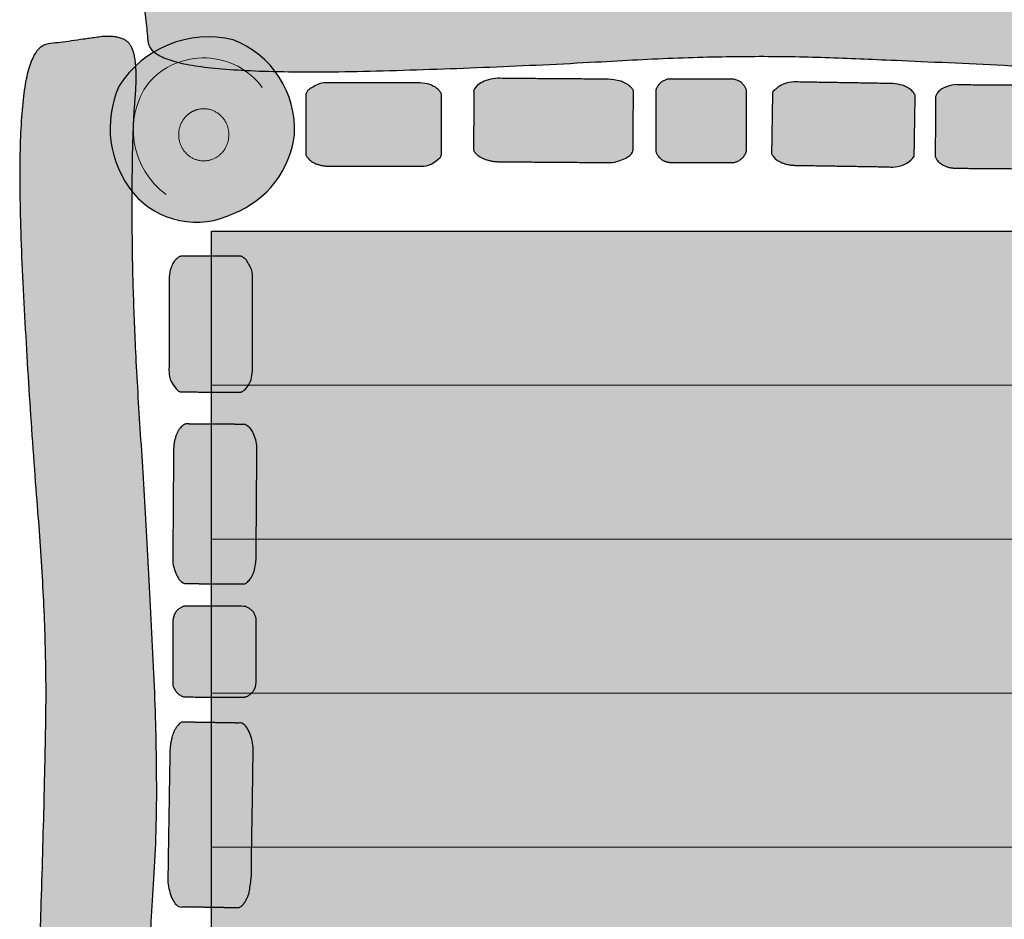
# Model space of a CAD drawing. Units: metres. Extents: x -5.91 to 2.78, y 2.45 to 10.49.
# Drawn here: x -0.8 to -0.13, y 8.28 to 8.89 of the extents above; entities that cross this region are included whole.
import ezdxf

# ---------------------------------------------------------------- set-up
doc = ezdxf.new("R2010")
doc.units = ezdxf.units.M
doc.header["$LTSCALE"] = 0.05
doc.linetypes.add('[LS] ISO-03 Dashed Spaced', pattern=[7.62, 3.048, -4.572])
for name, color, linetype, lineweight in [('03 Inrichting - toestel - details', 7, 'Continuous', 9), ('03 Inrichting - toestel - robinia', 7, 'Continuous', 25), ('03 Inrichting - toestel - valzone', 7, '[LS] ISO-03 Dashed Spaced', 9)]:
    doc.layers.add(name, color=color, linetype=linetype, lineweight=lineweight)

# ---------------------------------------------------------------- blocks, each defined once
blk = doc.blocks.new('*U9')
at = {"layer": '03 Inrichting - toestel - robinia', "linetype": 'Continuous', "lineweight": 0, "true_color": 0xd29b33}
blk.add_hatch(color=33, dxfattribs=at).paths.add_polyline_path([(1.53492, -1.65554), (1.54069, -0.9081), (2.26657, -0.91371), (2.26065, -1.68115), (2.15665, -1.68034), (2.1568, -1.66034), (1.94881, -1.65874), (1.9487, -1.67374), (1.8447, -1.67293), (1.84481, -1.65793), (1.74082, -1.65713), (1.74087, -1.65022), (1.63897, -1.64943), (1.63892, -1.65634)])
at = {"layer": '03 Inrichting - toestel - details', "flags": 128}
for points in [[(1.64469, -0.9089), (1.63892, -1.65634), (1.53492, -1.65554), (1.54069, -0.9081)], [(1.74869, -0.90971), (1.74297, -1.65023), (1.63897, -1.64943), (1.64469, -0.9089)], [(1.85059, -0.91049), (1.84481, -1.65793), (1.74082, -1.65713), (1.74659, -0.90969)], [(1.95458, -0.9113), (1.9487, -1.67374), (1.8447, -1.67293), (1.85059, -0.91049)], [(2.05858, -0.9121), (2.05281, -1.65954), (1.94881, -1.65874), (1.95458, -0.9113)], [(2.16258, -0.9129), (2.1568, -1.66034), (2.05281, -1.65954), (2.05858, -0.9121)], [(2.26657, -0.91371), (2.26065, -1.68115), (2.15665, -1.68034), (2.16258, -0.9129)]]:
    blk.add_lwpolyline(points, close=True, dxfattribs=at)
at = {"layer": '03 Inrichting - toestel - robinia', "flags": 128}
blk.add_lwpolyline([(1.53492, -1.65554), (1.54069, -0.9081), (2.26657, -0.91371), (2.26065, -1.68115), (2.15665, -1.68034), (2.1568, -1.66034), (1.94881, -1.65874), (1.9487, -1.67374), (1.8447, -1.67293), (1.84481, -1.65793), (1.74082, -1.65713), (1.74087, -1.65022), (1.63897, -1.64943), (1.63892, -1.65634)], close=True, dxfattribs=at)
blk = doc.blocks.new('*U18')
at = {"layer": '03 Inrichting - toestel - details', "linetype": 'Continuous', "lineweight": 0, "true_color": 0xe9c582}
blk.add_hatch(color=31, dxfattribs=at).paths.add_polyline_path([(2.34697, -0.90053), (2.34751, -0.90153), (2.34798, -0.90254), (2.34838, -0.90358), (2.34871, -0.90463), (2.34896, -0.9057), (2.34913, -0.90679), (2.34923, -0.90789), (2.34926, -0.90902), (2.34922, -0.91014), (2.3491, -0.91125), (2.3489, -0.91234), (2.34864, -0.9134), (2.3483, -0.91445), (2.34788, -0.91547), (2.3474, -0.91648), (2.34684, -0.91747), (2.34621, -0.91842), (2.34553, -0.91932), (2.3448, -0.92017), (2.34402, -0.92096), (2.34318, -0.92171), (2.34229, -0.9224), (2.34134, -0.92303), (2.34034, -0.92362), (2.33931, -0.92414), (2.33825, -0.9246), (2.33718, -0.92498), (2.33609, -0.92529), (2.33497, -0.92553), (2.33384, -0.9257), (2.33269, -0.92579), (2.33152, -0.92582), (2.33035, -0.92578), (2.3292, -0.92566), (2.32807, -0.92548), (2.32696, -0.92522), (2.32588, -0.92489), (2.32481, -0.92449), (2.32376, -0.92402), (2.32273, -0.92348), (2.32174, -0.92288), (2.32081, -0.92223), (2.31993, -0.92153), (2.3191, -0.92077), (2.31833, -0.91996), (2.31761, -0.91911), (2.31694, -0.9182), (2.31633, -0.91723), (2.31579, -0.91624), (2.31532, -0.91522), (2.31492, -0.91419), (2.3146, -0.91314), (2.31435, -0.91207), (2.31417, -0.91098), (2.31407, -0.90987), (2.31404, -0.90875), (2.31409, -0.90762), (2.3142, -0.90652), (2.3144, -0.90543), (2.31466, -0.90437), (2.315, -0.90332), (2.31542, -0.90229), (2.3159, -0.90129), (2.31646, -0.9003), (2.31709, -0.89935), (2.31777, -0.89845), (2.3185, -0.8976), (2.31928, -0.8968), (2.32012, -0.89606), (2.32101, -0.89537), (2.32196, -0.89473), (2.32296, -0.89415), (2.32399, -0.89362), (2.32505, -0.89317), (2.32612, -0.89279), (2.32722, -0.89248), (2.32833, -0.89224), (2.32946, -0.89207), (2.33061, -0.89197), (2.33178, -0.89195), (2.33295, -0.89199), (2.3341, -0.89211), (2.33523, -0.89229), (2.33634, -0.89255), (2.33743, -0.89288), (2.33849, -0.89327), (2.33954, -0.89374), (2.34057, -0.89428), (2.34156, -0.89488), (2.3425, -0.89554), (2.34338, -0.89624), (2.3442, -0.897), (2.34498, -0.8978), (2.34569, -0.89866), (2.34636, -0.89957)])
at = {"layer": '03 Inrichting - toestel - robinia', "linetype": 'Continuous', "lineweight": 0, "true_color": 0xddb365}
h = blk.add_hatch(color=43, dxfattribs=at)
edge = h.paths.add_edge_path()
edge.add_arc((2.32609, -0.91198), 0.07161, 346.14783, 417.0421)
edge.add_arc((2.3362, -0.91515), 0.06953, 65.48514, 128.64851)
edge.add_arc((2.32863, -0.90383), 0.05597, 129.83387, 206.24321)
edge.add_arc((2.33943, -0.90538), 0.06527, 200.82631, 262.96641)
edge.add_arc((2.33549, -0.90578), 0.06451, 266.39966, 338.77688)
at = {"layer": '03 Inrichting - toestel - details', "flags": 128}
blk.add_lwpolyline([(2.36338, -0.94869, 0.478539), (2.36688, -0.87173, 0.413012), (2.29153, -0.8832)], format="xyb", dxfattribs=at)
at = {"layer": '03 Inrichting - toestel - details'}
blk.add_open_spline([(2.34697, -0.90053), (2.3493, -0.90448), (2.34923, -0.91356), (2.34445, -0.92138), (2.33624, -0.92586), (2.3268, -0.92578), (2.31866, -0.92118), (2.31401, -0.91329), (2.31408, -0.90421), (2.31885, -0.89639), (2.32706, -0.89191), (2.3365, -0.89198), (2.34464, -0.89658), (2.34697, -0.90053)], degree=2, dxfattribs=at)
at = {"layer": '03 Inrichting - toestel - robinia', "flags": 128}
blk.add_lwpolyline([(2.39562, -0.92913, 0.319594), (2.36505, -0.85189, 0.282799), (2.29278, -0.86085, 0.346327), (2.27843, -0.92859, 0.277983), (2.33144, -0.97016, 0.32674)], format="xyb", close=True, dxfattribs=at)
blk = doc.blocks.new('Strandhuis RS2080')
at = {"layer": '03 Inrichting - toestel - robinia', "linetype": 'Continuous', "lineweight": 0, "true_color": 0xddb365}
for points in [[(2.35528, -0.86265), (2.3481, -0.86207), (2.33991, -0.86156), (2.33073, -0.86113), (2.32054, -0.86077), (2.30934, -0.86049), (2.29715, -0.86028), (2.28395, -0.86015), (2.26975, -0.86009), (2.25488, -0.86013), (2.23966, -0.86031), (2.22411, -0.86061), (2.20821, -0.86104), (2.19197, -0.8616), (2.17539, -0.86228), (2.15846, -0.8631), (2.1412, -0.86404), (2.12343, -0.86505), (2.105, -0.86604), (2.0859, -0.86704), (2.06614, -0.86802), (2.04572, -0.869), (2.02463, -0.86998), (2.00288, -0.87094), (1.98047, -0.8719), (1.95825, -0.87274), (1.93708, -0.87332), (1.91697, -0.87364), (1.8979, -0.87372), (1.87989, -0.87354), (1.86292, -0.87311), (1.84701, -0.87243), (1.83215, -0.8715), (1.81804, -0.87049), (1.8044, -0.86958), (1.79122, -0.86877), (1.7785, -0.86805), (1.76624, -0.86744), (1.75445, -0.86692), (1.74311, -0.8665), (1.73224, -0.86618), (1.72188, -0.86595), (1.71208, -0.86581), (1.70285, -0.86576), (1.69418, -0.86579), (1.68606, -0.86591), (1.67852, -0.86612), (1.67153, -0.86642), (1.66511, -0.8668), (1.65909, -0.86718), (1.65332, -0.86746), (1.64781, -0.86763), (1.64255, -0.8677), (1.63754, -0.86767), (1.63278, -0.86754), (1.62827, -0.86731), (1.62401, -0.86697), (1.62008, -0.86645), (1.61654, -0.86566), (1.6134, -0.8646), (1.61066, -0.86326), (1.60832, -0.86166), (1.60637, -0.85978), (1.60482, -0.85763), (1.60366, -0.85522), (1.60276, -0.85248), (1.60197, -0.84937), (1.60129, -0.8459), (1.60072, -0.84205), (1.60025, -0.83784), (1.5999, -0.83326), (1.59966, -0.82831), (1.59952, -0.82299), (1.5997, -0.81774), (1.60038, -0.81301), (1.60156, -0.8088), (1.60326, -0.80509), (1.60546, -0.80191), (1.60817, -0.79923), (1.61139, -0.79707), (1.61511, -0.79543), (1.61942, -0.79413), (1.6244, -0.79302), (1.63003, -0.7921), (1.63633, -0.79136), (1.6433, -0.7908), (1.65092, -0.79043), (1.65921, -0.79024), (1.66817, -0.79024), (1.67818, -0.79038), (1.68963, -0.79061), (1.70253, -0.79093), (1.71688, -0.79135), (1.73268, -0.79186), (1.74993, -0.79246), (1.76862, -0.79315), (1.78876, -0.79394), (1.8093, -0.79474), (1.82919, -0.79549), (1.84842, -0.79619), (1.86701, -0.79684), (1.88494, -0.79743), (1.90222, -0.79796), (1.91886, -0.79844), (1.93484, -0.79887), (1.95073, -0.79916), (1.9671, -0.79922), (1.98394, -0.79906), (2.00126, -0.79867), (2.01906, -0.79806), (2.03733, -0.79722), (2.05608, -0.79616), (2.0753, -0.79487), (2.09479, -0.7935), (2.11435, -0.7922), (2.13396, -0.79098), (2.15364, -0.78982), (2.17339, -0.78873), (2.19319, -0.78771), (2.21306, -0.78676), (2.23299, -0.78587), (2.25232, -0.78514), (2.27041, -0.78464), (2.28723, -0.78438), (2.30281, -0.78435), (2.31713, -0.78456), (2.33021, -0.785), (2.34202, -0.78567), (2.35259, -0.78657), (2.36193, -0.78774), (2.37008, -0.78921), (2.37702, -0.79097), (2.38278, -0.79303), (2.38734, -0.79538), (2.3907, -0.79803), (2.39286, -0.80097), (2.39383, -0.80421), (2.39423, -0.80768), (2.39466, -0.81133), (2.39512, -0.81515), (2.39563, -0.81914), (2.39617, -0.82331), (2.39675, -0.82766), (2.39737, -0.83217), (2.39802, -0.83686), (2.39851, -0.84142), (2.39862, -0.84551), (2.39835, -0.84916), (2.39771, -0.85234), (2.39668, -0.85508), (2.39529, -0.85736), (2.39351, -0.85919), (2.39136, -0.86056), (2.38875, -0.86159), (2.38559, -0.86241), (2.38189, -0.863), (2.37766, -0.86337), (2.37287, -0.86352), (2.36755, -0.86345), (2.36169, -0.86316)], [(2.4509, -0.91204), (2.45019, -0.9192), (2.44953, -0.92737), (2.44892, -0.93654), (2.44837, -0.94671), (2.44787, -0.95789), (2.44742, -0.97008), (2.44703, -0.98326), (2.44669, -0.99746), (2.44644, -1.01233), (2.4463, -1.02754), (2.44628, -1.0431), (2.44638, -1.05901), (2.44659, -1.07526), (2.44692, -1.09186), (2.44738, -1.10881), (2.44794, -1.1261), (2.44856, -1.14389), (2.44916, -1.16235), (2.44974, -1.18147), (2.45029, -1.20125), (2.45083, -1.2217), (2.45135, -1.24281), (2.45186, -1.26458), (2.45234, -1.28702), (2.4527, -1.30926), (2.45284, -1.33044), (2.45275, -1.35056), (2.45244, -1.36962), (2.45191, -1.38762), (2.45115, -1.40457), (2.45017, -1.42045), (2.44897, -1.43528), (2.44771, -1.44935), (2.44655, -1.46296), (2.4455, -1.47611), (2.44455, -1.4888), (2.4437, -1.50104), (2.44296, -1.51281), (2.44233, -1.52413), (2.4418, -1.53499), (2.44137, -1.54533), (2.44104, -1.55512), (2.4408, -1.56435), (2.44066, -1.57303), (2.44061, -1.58114), (2.44067, -1.58869), (2.44081, -1.59568), (2.44106, -1.60212), (2.4413, -1.60814), (2.44145, -1.61392), (2.44151, -1.61943), (2.44147, -1.6247), (2.44134, -1.62971), (2.44112, -1.63446), (2.44081, -1.63896), (2.4404, -1.6432), (2.43981, -1.64712), (2.43897, -1.65063), (2.43788, -1.65373), (2.43653, -1.65643), (2.43493, -1.65872), (2.43307, -1.66061), (2.43095, -1.66209), (2.42859, -1.66317), (2.42591, -1.66398), (2.42288, -1.66468), (2.4195, -1.66525), (2.41576, -1.6657), (2.41166, -1.66603), (2.40722, -1.66624), (2.40241, -1.66632), (2.39725, -1.66629), (2.39217, -1.66595), (2.38759, -1.66512), (2.38353, -1.66379), (2.37997, -1.66198), (2.37692, -1.65968), (2.37438, -1.65688), (2.37236, -1.6536), (2.37083, -1.64982), (2.36966, -1.64547), (2.36869, -1.64047), (2.3679, -1.6348), (2.36731, -1.62848), (2.36691, -1.6215), (2.36671, -1.61387), (2.36669, -1.60557), (2.36687, -1.59662), (2.3672, -1.58662), (2.36766, -1.57518), (2.36823, -1.56229), (2.36892, -1.54796), (2.36973, -1.53218), (2.37066, -1.51496), (2.37171, -1.4963), (2.37288, -1.47619), (2.37407, -1.45568), (2.3752, -1.43582), (2.37626, -1.41662), (2.37726, -1.39806), (2.37819, -1.38015), (2.37906, -1.36289), (2.37986, -1.34628), (2.38059, -1.33032), (2.38119, -1.31444), (2.38158, -1.29808), (2.38176, -1.28123), (2.38174, -1.26391), (2.3815, -1.2461), (2.38105, -1.22781), (2.3804, -1.20903), (2.37954, -1.18977), (2.3786, -1.17024), (2.37774, -1.15065), (2.37694, -1.131), (2.37621, -1.11129), (2.37555, -1.09152), (2.37496, -1.07169), (2.37443, -1.0518), (2.37398, -1.03185), (2.37366, -1.0125), (2.37354, -0.99441), (2.37362, -0.97757), (2.37391, -0.962), (2.37439, -0.94769), (2.37508, -0.93464), (2.37597, -0.92284), (2.37706, -0.91231), (2.37839, -0.90301), (2.37997, -0.89491), (2.38182, -0.88802), (2.38393, -0.88234), (2.3863, -0.87786), (2.38894, -0.87458), (2.39183, -0.87251), (2.39499, -0.87164), (2.39837, -0.87136), (2.40191, -0.87105), (2.40563, -0.8707), (2.40951, -0.87032), (2.41357, -0.86991), (2.41779, -0.86947), (2.42218, -0.869), (2.42675, -0.86849), (2.43117, -0.86815), (2.43514, -0.86817), (2.43867, -0.86855), (2.44175, -0.8693), (2.44438, -0.87041), (2.44657, -0.87188), (2.4483, -0.87371), (2.44959, -0.87591), (2.45054, -0.87855), (2.45127, -0.88173), (2.45177, -0.88544), (2.45204, -0.88969), (2.45209, -0.89448), (2.45192, -0.8998), (2.45152, -0.90565)], [(1.91458, -0.88276), (1.9156, -0.8828), (1.91662, -0.88286), (1.91763, -0.88294), (1.91863, -0.88304), (1.91962, -0.88317), (1.9206, -0.88331), (1.92156, -0.88348), (1.92251, -0.88367), (1.92344, -0.88388), (1.92434, -0.8841), (1.92522, -0.88435), (1.92608, -0.88462), (1.92691, -0.8849), (1.9277, -0.88521), (1.92847, -0.88553), (1.9292, -0.88586), (1.92989, -0.88621), (1.93055, -0.88658), (1.93117, -0.88695), (1.93175, -0.88734), (1.93228, -0.88775), (1.93277, -0.88816), (1.93322, -0.88858), (1.93362, -0.88901), (1.93398, -0.88945), (1.93429, -0.88989), (1.93455, -0.89034), (1.93476, -0.8908), (1.93493, -0.89126), (1.93504, -0.89172), (1.93511, -0.89218), (1.93512, -0.89264), (1.93422, -0.93015), (1.93419, -0.93061), (1.9341, -0.93107), (1.93397, -0.93153), (1.93378, -0.93197), (1.93355, -0.93242), (1.93327, -0.93286), (1.93294, -0.93329), (1.93256, -0.93371), (1.93214, -0.93412), (1.93167, -0.93452), (1.93116, -0.93491), (1.9306, -0.93528), (1.93001, -0.93564), (1.92937, -0.93599), (1.9287, -0.93632), (1.92799, -0.93664), (1.92724, -0.93694), (1.92646, -0.93722), (1.92565, -0.93749), (1.92481, -0.93773), (1.92395, -0.93796), (1.92305, -0.93816), (1.92214, -0.93835), (1.9212, -0.93851), (1.92025, -0.93866), (1.91928, -0.93878), (1.91829, -0.93888), (1.9173, -0.93895), (1.91629, -0.93901), (1.91528, -0.93904), (1.91426, -0.93905), (1.91324, -0.93904), (1.8302, -0.93706), (1.82918, -0.93702), (1.82817, -0.93696), (1.82716, -0.93688), (1.82616, -0.93678), (1.82517, -0.93666), (1.82419, -0.93651), (1.82322, -0.93634), (1.82228, -0.93615), (1.82135, -0.93594), (1.82044, -0.93572), (1.81956, -0.93547), (1.81871, -0.9352), (1.81788, -0.93492), (1.81708, -0.93461), (1.81632, -0.93429), (1.81559, -0.93396), (1.81489, -0.93361), (1.81424, -0.93325), (1.81362, -0.93287), (1.81304, -0.93248), (1.81251, -0.93207), (1.81201, -0.93166), (1.81156, -0.93124), (1.81116, -0.93081), (1.81081, -0.93037), (1.8105, -0.92993), (1.81023, -0.92948), (1.81002, -0.92902), (1.80986, -0.92856), (1.80975, -0.9281), (1.80968, -0.92764), (1.80967, -0.92718), (1.81056, -0.88967), (1.8106, -0.88921), (1.81068, -0.88875), (1.81082, -0.8883), (1.811, -0.88785), (1.81124, -0.8874), (1.81152, -0.88697), (1.81185, -0.88654), (1.81223, -0.88612), (1.81265, -0.8857), (1.81312, -0.8853), (1.81363, -0.88492), (1.81419, -0.88454), (1.81478, -0.88418), (1.81542, -0.88383), (1.81609, -0.8835), (1.8168, -0.88318), (1.81755, -0.88288), (1.81833, -0.8826), (1.81914, -0.88233), (1.81997, -0.88209), (1.82084, -0.88186), (1.82173, -0.88166), (1.82265, -0.88147), (1.82358, -0.88131), (1.82454, -0.88116), (1.82551, -0.88104), (1.82649, -0.88094), (1.82749, -0.88087), (1.8285, -0.88081), (1.82951, -0.88078), (1.83053, -0.88077), (1.83155, -0.88078)], [(2.2346, -0.8848), (2.23535, -0.88482), (2.2361, -0.88486), (2.23685, -0.88493), (2.23758, -0.88501), (2.23831, -0.88512), (2.23904, -0.88525), (2.23975, -0.8854), (2.24045, -0.88557), (2.24113, -0.88577), (2.2418, -0.88598), (2.24245, -0.88621), (2.24308, -0.88647), (2.24369, -0.88674), (2.24428, -0.88703), (2.24484, -0.88733), (2.24538, -0.88766), (2.2459, -0.88799), (2.24639, -0.88835), (2.24684, -0.88871), (2.24727, -0.88909), (2.24767, -0.88949), (2.24804, -0.88989), (2.24837, -0.89031), (2.24867, -0.89073), (2.24894, -0.89116), (2.24917, -0.8916), (2.24936, -0.89205), (2.24952, -0.8925), (2.24965, -0.89295), (2.24973, -0.89341), (2.24978, -0.89387), (2.2498, -0.89433), (2.24944, -0.93186), (2.24942, -0.93232), (2.24936, -0.93278), (2.24926, -0.93323), (2.24913, -0.93368), (2.24896, -0.93413), (2.24876, -0.93457), (2.24852, -0.93501), (2.24824, -0.93544), (2.24794, -0.93585), (2.24759, -0.93626), (2.24722, -0.93666), (2.24682, -0.93704), (2.24638, -0.93742), (2.24592, -0.93777), (2.24542, -0.93812), (2.2449, -0.93845), (2.24436, -0.93876), (2.24378, -0.93906), (2.24319, -0.93933), (2.24257, -0.93959), (2.24194, -0.93983), (2.24128, -0.94005), (2.24061, -0.94025), (2.23992, -0.94043), (2.23922, -0.94059), (2.23851, -0.94073), (2.23778, -0.94085), (2.23705, -0.94094), (2.23631, -0.94101), (2.23557, -0.94106), (2.23482, -0.94109), (2.23407, -0.94109), (2.17293, -0.94051), (2.17218, -0.94049), (2.17143, -0.94045), (2.17069, -0.94039), (2.16995, -0.9403), (2.16922, -0.94019), (2.1685, -0.94006), (2.16779, -0.93991), (2.16709, -0.93974), (2.16641, -0.93955), (2.16574, -0.93933), (2.16509, -0.9391), (2.16446, -0.93885), (2.16384, -0.93858), (2.16326, -0.93829), (2.16269, -0.93798), (2.16215, -0.93766), (2.16164, -0.93732), (2.16115, -0.93697), (2.16069, -0.9366), (2.16026, -0.93622), (2.15987, -0.93583), (2.1595, -0.93542), (2.15917, -0.93501), (2.15887, -0.93458), (2.1586, -0.93415), (2.15837, -0.93371), (2.15817, -0.93327), (2.15801, -0.93282), (2.15789, -0.93236), (2.1578, -0.9319), (2.15775, -0.93144), (2.15774, -0.93098), (2.15809, -0.89346), (2.15812, -0.893), (2.15818, -0.89254), (2.15827, -0.89208), (2.1584, -0.89163), (2.15857, -0.89118), (2.15878, -0.89074), (2.15902, -0.89031), (2.15929, -0.88988), (2.1596, -0.88946), (2.15994, -0.88905), (2.16031, -0.88866), (2.16072, -0.88827), (2.16115, -0.8879), (2.16162, -0.88754), (2.16211, -0.8872), (2.16263, -0.88687), (2.16318, -0.88656), (2.16375, -0.88626), (2.16434, -0.88598), (2.16496, -0.88572), (2.1656, -0.88548), (2.16625, -0.88526), (2.16692, -0.88506), (2.16761, -0.88488), (2.16831, -0.88472), (2.16903, -0.88458), (2.16975, -0.88447), (2.17048, -0.88437), (2.17122, -0.8843), (2.17197, -0.88425), (2.17272, -0.88423), (2.17347, -0.88422)], [(2.00327, -0.88551), (2.00377, -0.88553), (2.00427, -0.88557), (2.00476, -0.88563), (2.00526, -0.88571), (2.00575, -0.88582), (2.00623, -0.88595), (2.0067, -0.88609), (2.00717, -0.88626), (2.00763, -0.88646), (2.00807, -0.88667), (2.00851, -0.8869), (2.00893, -0.88715), (2.00933, -0.88742), (2.00973, -0.8877), (2.0101, -0.88801), (2.01046, -0.88833), (2.01081, -0.88867), (2.01113, -0.88902), (2.01143, -0.88938), (2.01172, -0.88976), (2.01198, -0.89016), (2.01223, -0.89056), (2.01245, -0.89097), (2.01265, -0.89139), (2.01282, -0.89183), (2.01298, -0.89226), (2.01311, -0.89271), (2.01321, -0.89316), (2.01329, -0.89361), (2.01335, -0.89407), (2.01338, -0.89453), (2.01339, -0.89499), (2.01303, -0.93252), (2.01302, -0.93298), (2.01298, -0.93344), (2.01291, -0.93389), (2.01282, -0.93435), (2.01271, -0.93479), (2.01257, -0.93524), (2.01241, -0.93567), (2.01222, -0.9361), (2.01202, -0.93652), (2.01179, -0.93693), (2.01154, -0.93733), (2.01126, -0.93771), (2.01097, -0.93809), (2.01066, -0.93845), (2.01033, -0.93879), (2.00998, -0.93912), (2.00961, -0.93944), (2.00923, -0.93973), (2.00883, -0.94001), (2.00842, -0.94027), (2.008, -0.94052), (2.00756, -0.94074), (2.00711, -0.94094), (2.00665, -0.94112), (2.00618, -0.94129), (2.0057, -0.94143), (2.00522, -0.94154), (2.00473, -0.94164), (2.00423, -0.94171), (2.00373, -0.94177), (2.00323, -0.94179), (2.00273, -0.9418), (1.96188, -0.94141), (1.96138, -0.9414), (1.96088, -0.94136), (1.96038, -0.9413), (1.95989, -0.94121), (1.9594, -0.94111), (1.95892, -0.94098), (1.95844, -0.94083), (1.95798, -0.94066), (1.95752, -0.94047), (1.95707, -0.94026), (1.95664, -0.94003), (1.95622, -0.93978), (1.95581, -0.93951), (1.95542, -0.93922), (1.95504, -0.93892), (1.95468, -0.9386), (1.95434, -0.93826), (1.95401, -0.93791), (1.95371, -0.93754), (1.95342, -0.93716), (1.95316, -0.93677), (1.95292, -0.93637), (1.9527, -0.93595), (1.9525, -0.93553), (1.95232, -0.9351), (1.95217, -0.93466), (1.95204, -0.93422), (1.95193, -0.93377), (1.95185, -0.93331), (1.95179, -0.93285), (1.95176, -0.93239), (1.95175, -0.93193), (1.95211, -0.89441), (1.95213, -0.89395), (1.95217, -0.89349), (1.95223, -0.89303), (1.95232, -0.89258), (1.95244, -0.89213), (1.95258, -0.89169), (1.95274, -0.89125), (1.95292, -0.89083), (1.95313, -0.89041), (1.95336, -0.89), (1.95361, -0.8896), (1.95388, -0.88921), (1.95417, -0.88884), (1.95449, -0.88848), (1.95482, -0.88813), (1.95516, -0.8878), (1.95553, -0.88749), (1.95591, -0.88719), (1.95631, -0.88691), (1.95672, -0.88665), (1.95715, -0.88641), (1.95759, -0.88619), (1.95804, -0.88598), (1.9585, -0.8858), (1.95897, -0.88564), (1.95944, -0.8855), (1.95993, -0.88538), (1.96042, -0.88529), (1.96091, -0.88521), (1.96141, -0.88516), (1.96191, -0.88513), (1.96241, -0.88512)], [(2.11863, -0.88683), (2.11952, -0.88686), (2.12039, -0.88691), (2.12127, -0.88697), (2.12214, -0.88707), (2.12299, -0.88718), (2.12384, -0.88732), (2.12468, -0.88747), (2.1255, -0.88765), (2.1263, -0.88785), (2.12708, -0.88807), (2.12785, -0.88831), (2.12859, -0.88856), (2.12931, -0.88884), (2.13, -0.88913), (2.13066, -0.88944), (2.13129, -0.88977), (2.1319, -0.89011), (2.13247, -0.89047), (2.133, -0.89084), (2.13351, -0.89123), (2.13397, -0.89162), (2.1344, -0.89203), (2.13479, -0.89245), (2.13514, -0.89287), (2.13545, -0.89331), (2.13572, -0.89375), (2.13595, -0.8942), (2.13614, -0.89465), (2.13628, -0.8951), (2.13638, -0.89556), (2.13644, -0.89602), (2.13645, -0.89648), (2.13589, -0.93401), (2.13586, -0.93447), (2.13579, -0.93492), (2.13568, -0.93538), (2.13552, -0.93583), (2.13532, -0.93628), (2.13508, -0.93672), (2.1348, -0.93715), (2.13447, -0.93758), (2.13411, -0.93799), (2.13371, -0.9384), (2.13326, -0.93879), (2.13279, -0.93917), (2.13227, -0.93954), (2.13173, -0.9399), (2.13115, -0.94024), (2.13053, -0.94056), (2.12989, -0.94087), (2.12922, -0.94116), (2.12852, -0.94143), (2.12779, -0.94169), (2.12704, -0.94192), (2.12627, -0.94214), (2.12548, -0.94233), (2.12467, -0.94251), (2.12385, -0.94266), (2.12301, -0.94279), (2.12216, -0.9429), (2.1213, -0.94299), (2.12043, -0.94306), (2.11955, -0.9431), (2.11867, -0.94312), (2.11779, -0.94312), (2.04595, -0.94204), (2.04506, -0.94202), (2.04419, -0.94197), (2.04331, -0.9419), (2.04244, -0.94181), (2.04159, -0.94169), (2.04074, -0.94156), (2.0399, -0.9414), (2.03908, -0.94122), (2.03828, -0.94103), (2.0375, -0.94081), (2.03673, -0.94057), (2.03599, -0.94031), (2.03527, -0.94003), (2.03458, -0.93974), (2.03392, -0.93943), (2.03329, -0.9391), (2.03268, -0.93876), (2.03211, -0.9384), (2.03158, -0.93803), (2.03107, -0.93765), (2.03061, -0.93725), (2.03018, -0.93685), (2.02979, -0.93643), (2.02944, -0.936), (2.02913, -0.93557), (2.02886, -0.93513), (2.02863, -0.93468), (2.02844, -0.93423), (2.0283, -0.93377), (2.0282, -0.93331), (2.02814, -0.93285), (2.02813, -0.93239), (2.02869, -0.89487), (2.02872, -0.89441), (2.02879, -0.89395), (2.0289, -0.8935), (2.02906, -0.89304), (2.02926, -0.8926), (2.0295, -0.89216), (2.02978, -0.89172), (2.03011, -0.8913), (2.03047, -0.89088), (2.03087, -0.89048), (2.03132, -0.89008), (2.03179, -0.8897), (2.03231, -0.88933), (2.03285, -0.88898), (2.03343, -0.88864), (2.03405, -0.88831), (2.03469, -0.88801), (2.03536, -0.88772), (2.03606, -0.88744), (2.03679, -0.88719), (2.03754, -0.88695), (2.03831, -0.88674), (2.0391, -0.88654), (2.03991, -0.88637), (2.04073, -0.88621), (2.04157, -0.88608), (2.04242, -0.88597), (2.04328, -0.88589), (2.04415, -0.88582), (2.04503, -0.88578), (2.04591, -0.88576), (2.04679, -0.88576)], [(2.30987, -0.99289), (2.30989, -0.99214), (2.30993, -0.99139), (2.31, -0.99064), (2.31008, -0.9899), (2.31019, -0.98917), (2.31032, -0.98845), (2.31047, -0.98774), (2.31064, -0.98704), (2.31084, -0.98636), (2.31105, -0.98569), (2.31128, -0.98504), (2.31153, -0.98441), (2.31181, -0.9838), (2.31209, -0.98321), (2.3124, -0.98264), (2.31272, -0.9821), (2.31306, -0.98159), (2.31342, -0.9811), (2.31378, -0.98064), (2.31416, -0.98022), (2.31456, -0.97982), (2.31496, -0.97945), (2.31537, -0.97912), (2.3158, -0.97882), (2.31623, -0.97855), (2.31667, -0.97832), (2.31712, -0.97813), (2.31757, -0.97797), (2.31802, -0.97784), (2.31848, -0.97775), (2.31894, -0.9777), (2.3194, -0.97769), (2.35692, -0.97805), (2.35739, -0.97807), (2.35784, -0.97813), (2.3583, -0.97823), (2.35875, -0.97836), (2.3592, -0.97853), (2.35964, -0.97873), (2.36008, -0.97897), (2.3605, -0.97924), (2.36092, -0.97955), (2.36133, -0.97989), (2.36173, -0.98027), (2.36211, -0.98067), (2.36248, -0.98111), (2.36284, -0.98157), (2.36319, -0.98207), (2.36352, -0.98259), (2.36383, -0.98313), (2.36412, -0.9837), (2.3644, -0.9843), (2.36466, -0.98491), (2.3649, -0.98555), (2.36512, -0.98621), (2.36532, -0.98688), (2.3655, -0.98756), (2.36566, -0.98827), (2.3658, -0.98898), (2.36592, -0.9897), (2.36601, -0.99044), (2.36608, -0.99118), (2.36613, -0.99192), (2.36616, -0.99267), (2.36616, -0.99342), (2.36558, -1.05456), (2.36556, -1.05531), (2.36552, -1.05605), (2.36546, -1.0568), (2.36537, -1.05754), (2.36526, -1.05827), (2.36513, -1.05899), (2.36498, -1.0597), (2.36481, -1.0604), (2.36462, -1.06108), (2.3644, -1.06175), (2.36417, -1.0624), (2.36392, -1.06303), (2.36365, -1.06364), (2.36336, -1.06423), (2.36305, -1.0648), (2.36273, -1.06534), (2.36239, -1.06585), (2.36204, -1.06634), (2.36167, -1.0668), (2.36129, -1.06723), (2.3609, -1.06762), (2.36049, -1.06799), (2.36008, -1.06832), (2.35965, -1.06862), (2.35922, -1.06889), (2.35878, -1.06912), (2.35834, -1.06932), (2.35789, -1.06948), (2.35743, -1.0696), (2.35697, -1.06969), (2.35651, -1.06974), (2.35605, -1.06975), (2.31853, -1.06939), (2.31807, -1.06937), (2.31761, -1.06931), (2.31715, -1.06922), (2.3167, -1.06908), (2.31625, -1.06892), (2.31581, -1.06871), (2.31538, -1.06847), (2.31495, -1.0682), (2.31453, -1.06789), (2.31412, -1.06755), (2.31372, -1.06717), (2.31334, -1.06677), (2.31297, -1.06633), (2.31261, -1.06587), (2.31226, -1.06538), (2.31194, -1.06486), (2.31162, -1.06431), (2.31133, -1.06374), (2.31105, -1.06314), (2.31079, -1.06253), (2.31055, -1.06189), (2.31033, -1.06124), (2.31013, -1.06056), (2.30995, -1.05988), (2.30979, -1.05918), (2.30965, -1.05846), (2.30954, -1.05774), (2.30944, -1.05701), (2.30937, -1.05627), (2.30932, -1.05552), (2.3093, -1.05477), (2.30929, -1.05402)], [(2.3119, -1.10885), (2.31193, -1.10797), (2.31197, -1.10709), (2.31204, -1.10622), (2.31213, -1.10535), (2.31225, -1.10449), (2.31238, -1.10365), (2.31254, -1.10281), (2.31272, -1.10199), (2.31292, -1.10119), (2.31314, -1.1004), (2.31338, -1.09964), (2.31363, -1.0989), (2.31391, -1.09818), (2.3142, -1.09749), (2.31451, -1.09683), (2.31484, -1.0962), (2.31518, -1.09559), (2.31554, -1.09502), (2.31591, -1.09448), (2.31629, -1.09398), (2.31669, -1.09352), (2.3171, -1.09309), (2.31752, -1.0927), (2.31794, -1.09235), (2.31838, -1.09204), (2.31882, -1.09177), (2.31926, -1.09154), (2.31972, -1.09135), (2.32017, -1.09121), (2.32063, -1.09111), (2.32109, -1.09105), (2.32155, -1.09103), (2.35907, -1.0916), (2.35953, -1.09162), (2.35999, -1.0917), (2.36045, -1.09181), (2.3609, -1.09197), (2.36135, -1.09217), (2.36179, -1.09241), (2.36222, -1.09269), (2.36264, -1.09302), (2.36306, -1.09338), (2.36346, -1.09378), (2.36386, -1.09422), (2.36424, -1.0947), (2.36461, -1.09521), (2.36496, -1.09576), (2.3653, -1.09634), (2.36563, -1.09696), (2.36594, -1.0976), (2.36623, -1.09827), (2.3665, -1.09897), (2.36675, -1.0997), (2.36699, -1.10044), (2.36721, -1.10121), (2.3674, -1.102), (2.36758, -1.10281), (2.36773, -1.10364), (2.36786, -1.10448), (2.36797, -1.10533), (2.36806, -1.10619), (2.36812, -1.10706), (2.36817, -1.10794), (2.36819, -1.10882), (2.36819, -1.1097), (2.36711, -1.18154), (2.36709, -1.18242), (2.36704, -1.1833), (2.36697, -1.18418), (2.36688, -1.18504), (2.36676, -1.1859), (2.36663, -1.18675), (2.36647, -1.18759), (2.36629, -1.18841), (2.36609, -1.18921), (2.36588, -1.18999), (2.36564, -1.19076), (2.36538, -1.1915), (2.3651, -1.19221), (2.36481, -1.1929), (2.3645, -1.19357), (2.36417, -1.1942), (2.36383, -1.1948), (2.36347, -1.19538), (2.3631, -1.19591), (2.36272, -1.19641), (2.36232, -1.19688), (2.36191, -1.19731), (2.3615, -1.1977), (2.36107, -1.19805), (2.36064, -1.19836), (2.36019, -1.19863), (2.35975, -1.19886), (2.3593, -1.19905), (2.35884, -1.19919), (2.35838, -1.19929), (2.35792, -1.19935), (2.35746, -1.19936), (2.31994, -1.1988), (2.31948, -1.19877), (2.31902, -1.1987), (2.31856, -1.19859), (2.31811, -1.19843), (2.31767, -1.19823), (2.31723, -1.19799), (2.31679, -1.1977), (2.31637, -1.19738), (2.31595, -1.19702), (2.31555, -1.19661), (2.31515, -1.19617), (2.31477, -1.1957), (2.3144, -1.19518), (2.31405, -1.19463), (2.31371, -1.19405), (2.31338, -1.19344), (2.31308, -1.1928), (2.31278, -1.19213), (2.31251, -1.19143), (2.31226, -1.1907), (2.31202, -1.18995), (2.31181, -1.18918), (2.31161, -1.18839), (2.31144, -1.18758), (2.31128, -1.18676), (2.31115, -1.18592), (2.31104, -1.18507), (2.31095, -1.18421), (2.31089, -1.18334), (2.31084, -1.18246), (2.31082, -1.18158), (2.31083, -1.1807)], [(2.31058, -1.22422), (2.3106, -1.22372), (2.31064, -1.22322), (2.3107, -1.22272), (2.31078, -1.22223), (2.31089, -1.22174), (2.31101, -1.22126), (2.31116, -1.22079), (2.31133, -1.22032), (2.31152, -1.21986), (2.31174, -1.21942), (2.31197, -1.21898), (2.31222, -1.21856), (2.31249, -1.21815), (2.31277, -1.21776), (2.31308, -1.21739), (2.3134, -1.21703), (2.31374, -1.21668), (2.31409, -1.21636), (2.31445, -1.21605), (2.31483, -1.21577), (2.31522, -1.2155), (2.31563, -1.21526), (2.31604, -1.21504), (2.31646, -1.21484), (2.31689, -1.21466), (2.31733, -1.21451), (2.31778, -1.21438), (2.31823, -1.21428), (2.31868, -1.21419), (2.31914, -1.21414), (2.3196, -1.2141), (2.32006, -1.2141), (2.35759, -1.21445), (2.35805, -1.21447), (2.3585, -1.21451), (2.35896, -1.21458), (2.35941, -1.21467), (2.35986, -1.21478), (2.3603, -1.21492), (2.36074, -1.21508), (2.36117, -1.21527), (2.36159, -1.21547), (2.362, -1.2157), (2.36239, -1.21595), (2.36278, -1.21622), (2.36316, -1.21652), (2.36352, -1.21683), (2.36386, -1.21716), (2.36419, -1.21751), (2.3645, -1.21787), (2.3648, -1.21826), (2.36508, -1.21865), (2.36534, -1.21907), (2.36559, -1.21949), (2.36581, -1.21993), (2.36601, -1.22038), (2.36619, -1.22084), (2.36635, -1.22131), (2.36649, -1.22179), (2.36661, -1.22227), (2.36671, -1.22276), (2.36678, -1.22326), (2.36683, -1.22376), (2.36686, -1.22426), (2.36687, -1.22476), (2.36648, -1.26561), (2.36647, -1.26611), (2.36643, -1.26661), (2.36637, -1.26711), (2.36628, -1.2676), (2.36618, -1.26809), (2.36605, -1.26857), (2.3659, -1.26905), (2.36573, -1.26951), (2.36554, -1.26997), (2.36533, -1.27042), (2.3651, -1.27085), (2.36485, -1.27127), (2.36458, -1.27168), (2.36429, -1.27207), (2.36399, -1.27245), (2.36366, -1.27281), (2.36333, -1.27315), (2.36298, -1.27347), (2.36261, -1.27378), (2.36223, -1.27406), (2.36184, -1.27433), (2.36144, -1.27457), (2.36102, -1.27479), (2.3606, -1.27499), (2.36017, -1.27517), (2.35973, -1.27532), (2.35929, -1.27545), (2.35883, -1.27556), (2.35838, -1.27564), (2.35792, -1.27569), (2.35746, -1.27573), (2.357, -1.27574), (2.31948, -1.27538), (2.31902, -1.27536), (2.31856, -1.27532), (2.3181, -1.27525), (2.31765, -1.27516), (2.3172, -1.27505), (2.31676, -1.27491), (2.31632, -1.27475), (2.31589, -1.27457), (2.31548, -1.27436), (2.31507, -1.27413), (2.31467, -1.27388), (2.31428, -1.27361), (2.31391, -1.27332), (2.31355, -1.273), (2.3132, -1.27267), (2.31287, -1.27232), (2.31256, -1.27196), (2.31226, -1.27158), (2.31198, -1.27118), (2.31172, -1.27076), (2.31148, -1.27034), (2.31126, -1.2699), (2.31105, -1.26945), (2.31087, -1.26899), (2.31071, -1.26852), (2.31057, -1.26804), (2.31045, -1.26756), (2.31035, -1.26707), (2.31028, -1.26658), (2.31023, -1.26608), (2.3102, -1.26558), (2.31019, -1.26508)], [(2.30794, -1.30821), (2.30797, -1.30742), (2.30803, -1.30663), (2.3081, -1.30585), (2.3082, -1.30508), (2.30832, -1.30431), (2.30846, -1.30355), (2.30862, -1.30281), (2.30881, -1.30208), (2.30901, -1.30136), (2.30923, -1.30066), (2.30948, -1.29998), (2.30974, -1.29932), (2.31002, -1.29868), (2.31032, -1.29807), (2.31063, -1.29748), (2.31096, -1.29691), (2.31131, -1.29638), (2.31167, -1.29587), (2.31204, -1.2954), (2.31243, -1.29495), (2.31283, -1.29454), (2.31324, -1.29416), (2.31366, -1.29382), (2.31409, -1.29351), (2.31452, -1.29323), (2.31497, -1.293), (2.31542, -1.2928), (2.31587, -1.29263), (2.31633, -1.29251), (2.31679, -1.29242), (2.31725, -1.29238), (2.31771, -1.29237), (2.35522, -1.29326), (2.35568, -1.29329), (2.35614, -1.29336), (2.3566, -1.29347), (2.35705, -1.29362), (2.35749, -1.2938), (2.35793, -1.29402), (2.35836, -1.29428), (2.35878, -1.29457), (2.3592, -1.2949), (2.3596, -1.29527), (2.35999, -1.29566), (2.36037, -1.2961), (2.36073, -1.29656), (2.36109, -1.29705), (2.36142, -1.29757), (2.36174, -1.29813), (2.36205, -1.29871), (2.36233, -1.29931), (2.3626, -1.29994), (2.36285, -1.30059), (2.36308, -1.30126), (2.36329, -1.30195), (2.36348, -1.30266), (2.36365, -1.30339), (2.3638, -1.30413), (2.36393, -1.30488), (2.36403, -1.30564), (2.36411, -1.30641), (2.36417, -1.30719), (2.36421, -1.30797), (2.36423, -1.30876), (2.36422, -1.30955), (2.36269, -1.37379), (2.36266, -1.37458), (2.3626, -1.37537), (2.36253, -1.37615), (2.36243, -1.37692), (2.36231, -1.37769), (2.36217, -1.37845), (2.36201, -1.37919), (2.36183, -1.37992), (2.36162, -1.38064), (2.3614, -1.38134), (2.36115, -1.38202), (2.36089, -1.38268), (2.36061, -1.38332), (2.36031, -1.38393), (2.36, -1.38452), (2.35967, -1.38509), (2.35932, -1.38562), (2.35896, -1.38613), (2.35859, -1.3866), (2.3582, -1.38705), (2.3578, -1.38746), (2.35739, -1.38784), (2.35697, -1.38819), (2.35654, -1.3885), (2.35611, -1.38877), (2.35566, -1.38901), (2.35521, -1.38921), (2.35476, -1.38937), (2.3543, -1.38949), (2.35385, -1.38958), (2.35338, -1.38962), (2.35292, -1.38963), (2.31541, -1.38874), (2.31495, -1.38871), (2.31449, -1.38864), (2.31404, -1.38853), (2.31359, -1.38838), (2.31314, -1.3882), (2.3127, -1.38798), (2.31227, -1.38772), (2.31185, -1.38743), (2.31143, -1.3871), (2.31103, -1.38673), (2.31064, -1.38634), (2.31026, -1.38591), (2.3099, -1.38544), (2.30954, -1.38495), (2.30921, -1.38443), (2.30889, -1.38387), (2.30858, -1.3833), (2.3083, -1.38269), (2.30803, -1.38206), (2.30778, -1.38141), (2.30755, -1.38074), (2.30734, -1.38005), (2.30715, -1.37934), (2.30698, -1.37862), (2.30683, -1.37788), (2.3067, -1.37712), (2.3066, -1.37636), (2.30652, -1.37559), (2.30646, -1.37481), (2.30642, -1.37403), (2.3064, -1.37324), (2.30641, -1.37245)], [(2.30515, -1.4169), (2.30517, -1.41621), (2.30522, -1.41551), (2.30528, -1.41482), (2.30537, -1.41414), (2.30548, -1.41346), (2.30562, -1.41279), (2.30577, -1.41214), (2.30595, -1.41149), (2.30614, -1.41086), (2.30636, -1.41024), (2.3066, -1.40964), (2.30685, -1.40906), (2.30713, -1.40849), (2.30742, -1.40795), (2.30773, -1.40743), (2.30805, -1.40693), (2.30839, -1.40645), (2.30875, -1.40601), (2.30912, -1.40558), (2.3095, -1.40519), (2.3099, -1.40482), (2.3103, -1.40449), (2.31072, -1.40418), (2.31114, -1.40391), (2.31158, -1.40366), (2.31202, -1.40345), (2.31246, -1.40327), (2.31292, -1.40313), (2.31337, -1.40302), (2.31383, -1.40294), (2.31429, -1.40289), (2.31475, -1.40288), (2.35227, -1.40347), (2.35273, -1.40349), (2.35319, -1.40355), (2.35365, -1.40364), (2.3541, -1.40377), (2.35454, -1.40393), (2.35499, -1.40412), (2.35542, -1.40434), (2.35585, -1.4046), (2.35626, -1.40489), (2.35667, -1.40521), (2.35706, -1.40556), (2.35745, -1.40594), (2.35782, -1.40634), (2.35817, -1.40678), (2.35851, -1.40723), (2.35884, -1.40772), (2.35915, -1.40823), (2.35944, -1.40876), (2.35972, -1.40931), (2.35997, -1.40988), (2.36021, -1.41047), (2.36043, -1.41108), (2.36063, -1.41171), (2.3608, -1.41235), (2.36096, -1.413), (2.36109, -1.41366), (2.3612, -1.41433), (2.36129, -1.41501), (2.36136, -1.4157), (2.36141, -1.41639), (2.36143, -1.41708), (2.36143, -1.41778), (2.36055, -1.47443), (2.36053, -1.47512), (2.36048, -1.47581), (2.36042, -1.4765), (2.36033, -1.47719), (2.36022, -1.47786), (2.36008, -1.47853), (2.35993, -1.47919), (2.35975, -1.47983), (2.35956, -1.48047), (2.35934, -1.48108), (2.3591, -1.48169), (2.35885, -1.48227), (2.35857, -1.48283), (2.35828, -1.48338), (2.35797, -1.4839), (2.35765, -1.4844), (2.35731, -1.48487), (2.35695, -1.48532), (2.35658, -1.48574), (2.3562, -1.48614), (2.3558, -1.4865), (2.3554, -1.48684), (2.35498, -1.48714), (2.35456, -1.48742), (2.35412, -1.48766), (2.35368, -1.48787), (2.35323, -1.48805), (2.35278, -1.4882), (2.35233, -1.48831), (2.35187, -1.48839), (2.35141, -1.48843), (2.35095, -1.48844), (2.31343, -1.48786), (2.31297, -1.48783), (2.31251, -1.48778), (2.31205, -1.48768), (2.3116, -1.48756), (2.31115, -1.4874), (2.31071, -1.48721), (2.31028, -1.48698), (2.30985, -1.48672), (2.30944, -1.48644), (2.30903, -1.48612), (2.30864, -1.48577), (2.30825, -1.48539), (2.30788, -1.48498), (2.30753, -1.48455), (2.30718, -1.48409), (2.30686, -1.48361), (2.30655, -1.4831), (2.30626, -1.48257), (2.30598, -1.48201), (2.30573, -1.48144), (2.30549, -1.48085), (2.30527, -1.48024), (2.30507, -1.47962), (2.3049, -1.47898), (2.30474, -1.47833), (2.30461, -1.47767), (2.30449, -1.477), (2.3044, -1.47632), (2.30434, -1.47563), (2.30429, -1.47494), (2.30427, -1.47424), (2.30427, -1.47355)]]:
    blk.add_hatch(color=43, dxfattribs=at).paths.add_polyline_path(points)
at = {"layer": '03 Inrichting - toestel - robinia'}
for points in [[(2.35528, -0.86265), (2.32856, -0.86017), (2.21094, -0.86001), (2.07145, -0.86807), (1.88949, -0.87574), (1.77481, -0.86727), (1.68968, -0.86509), (1.64054, -0.86851), (1.60749, -0.86543), (1.59984, -0.845), (1.5992, -0.80098), (1.63103, -0.78988), (1.70531, -0.79061), (1.87222, -0.79727), (1.99745, -0.80047), (2.15314, -0.78926), (2.31283, -0.78248), (2.39235, -0.79067), (2.39532, -0.81775), (2.40072, -0.85598), (2.38199, -0.86514), (2.35528, -0.86265)], [(2.4509, -0.91204), (2.44795, -0.93867), (2.44544, -1.05624), (2.45045, -1.19595), (2.45423, -1.37809), (2.44371, -1.49247), (2.43989, -1.5775), (2.44222, -1.62673), (2.43857, -1.65967), (2.4186, -1.66667), (2.3759, -1.66591), (2.36577, -1.63374), (2.36797, -1.55951), (2.37778, -1.39286), (2.38341, -1.26777), (2.37566, -1.11178), (2.37229, -0.95192), (2.38183, -0.8727), (2.40816, -0.87058), (2.44533, -0.8664), (2.45385, -0.88541), (2.4509, -0.91204)]]:
    blk.add_open_spline(points, degree=2, dxfattribs=at)
for points in [[(1.91458, -0.88276), (1.92015, -0.8829), (1.92972, -0.88564), (1.93518, -0.89013), (1.93467, -0.9114), (1.93416, -0.93267), (1.9285, -0.93689), (1.9188, -0.93917), (1.87172, -0.93805), (1.82464, -0.93692), (1.81507, -0.93418), (1.80961, -0.9297), (1.81011, -0.90842), (1.81062, -0.88715), (1.81629, -0.88293), (1.82598, -0.88065), (1.87167, -0.88174), (1.91458, -0.88276)], [(2.2346, -0.8848), (2.2387, -0.88484), (2.24577, -0.88742), (2.24982, -0.89182), (2.24962, -0.91309), (2.24942, -0.93437), (2.24528, -0.93869), (2.23816, -0.94113), (2.2035, -0.9408), (2.16884, -0.94047), (2.16177, -0.93789), (2.15771, -0.9335), (2.15792, -0.91222), (2.15812, -0.89094), (2.16225, -0.88663), (2.16937, -0.88418), (2.20301, -0.8845), (2.2346, -0.8848)], [(2.00327, -0.88551), (2.006, -0.88554), (2.01072, -0.8881), (2.01342, -0.89248), (2.01321, -0.91375), (2.01301, -0.93503), (2.01023, -0.93936), (2.00547, -0.94183), (1.9823, -0.94161), (1.95914, -0.94139), (1.95442, -0.93883), (1.95173, -0.93445), (1.95193, -0.91317), (1.95213, -0.8919), (1.95491, -0.88757), (1.95968, -0.8851), (1.98216, -0.88531), (2.00327, -0.88551)], [(2.11863, -0.88683), (2.12345, -0.88691), (2.13174, -0.88954), (2.13649, -0.89397), (2.13617, -0.91524), (2.13585, -0.93652), (2.13098, -0.9408), (2.1226, -0.94319), (2.08187, -0.94258), (2.04113, -0.94197), (2.03284, -0.93933), (2.02809, -0.93491), (2.02841, -0.91363), (2.02873, -0.89236), (2.0336, -0.88807), (2.04198, -0.88569), (2.08151, -0.88628), (2.11863, -0.88683)], [(2.30987, -0.99289), (2.30991, -0.98879), (2.31249, -0.98172), (2.31689, -0.97767), (2.33816, -0.97787), (2.35944, -0.97807), (2.36375, -0.98221), (2.3662, -0.98933), (2.36587, -1.02399), (2.36554, -1.05865), (2.36296, -1.06572), (2.35857, -1.06978), (2.33729, -1.06957), (2.31601, -1.06937), (2.3117, -1.06523), (2.30925, -1.05812), (2.30957, -1.02448), (2.30987, -0.99289)], [(2.3119, -1.10885), (2.31197, -1.10404), (2.31461, -1.09574), (2.31904, -1.091), (2.34031, -1.09131), (2.36159, -1.09163), (2.36587, -1.09651), (2.36826, -1.10489), (2.36765, -1.14562), (2.36704, -1.18636), (2.3644, -1.19465), (2.35997, -1.1994), (2.3387, -1.19908), (2.31742, -1.19876), (2.31314, -1.19389), (2.31075, -1.18551), (2.31135, -1.14598), (2.3119, -1.10885)], [(2.31058, -1.22422), (2.31061, -1.22148), (2.31317, -1.21677), (2.31755, -1.21407), (2.33882, -1.21428), (2.3601, -1.21448), (2.36443, -1.21726), (2.3669, -1.22202), (2.36668, -1.24518), (2.36646, -1.26835), (2.3639, -1.27306), (2.35952, -1.27576), (2.33824, -1.27556), (2.31696, -1.27535), (2.31264, -1.27258), (2.31017, -1.26781), (2.31038, -1.24533), (2.31058, -1.22422)], [(2.30794, -1.30821), (2.30805, -1.3039), (2.31074, -1.29651), (2.31519, -1.29231), (2.33646, -1.29282), (2.35774, -1.29332), (2.36199, -1.29773), (2.36432, -1.30525), (2.36345, -1.34167), (2.36258, -1.3781), (2.35989, -1.38549), (2.35544, -1.38969), (2.33417, -1.38918), (2.31289, -1.38868), (2.30864, -1.38427), (2.30631, -1.37676), (2.30715, -1.34141), (2.30794, -1.30821)], [(2.30515, -1.4169), (2.30521, -1.41311), (2.30782, -1.40657), (2.31224, -1.40284), (2.33351, -1.40318), (2.35479, -1.40351), (2.35908, -1.40737), (2.36149, -1.41398), (2.36099, -1.4461), (2.36049, -1.47822), (2.35788, -1.48475), (2.35346, -1.48848), (2.33219, -1.48815), (2.31091, -1.48782), (2.30662, -1.48396), (2.30421, -1.47734), (2.30469, -1.44617), (2.30515, -1.4169)]]:
    blk.add_open_spline(points, degree=2, knots=[0, 0, 0, 0.013296, 0.026591, 0.039887, 0.251662, 0.264958, 0.278253, 0.291549, 0.503324, 0.51662, 0.529915, 0.543211, 0.754986, 0.768281, 0.781577, 0.794873, 1, 1, 1], dxfattribs=at)
at = {"layer": '03 Inrichting - toestel - robinia', "color": 7}
for name in ['*U18', '*U9']:
    blk.add_blockref(name, (0, 0), dxfattribs=at)

msp = doc.modelspace()

# ---------------------------------------------------------------- block references
at = {"layer": '03 Inrichting - toestel - valzone', "color": 7, "rotation": 90.44242965803953}
msp.add_blockref('Strandhuis RS2080', (-1.56345, 6.46975), dxfattribs=at)

doc.saveas('drawing.dxf')
